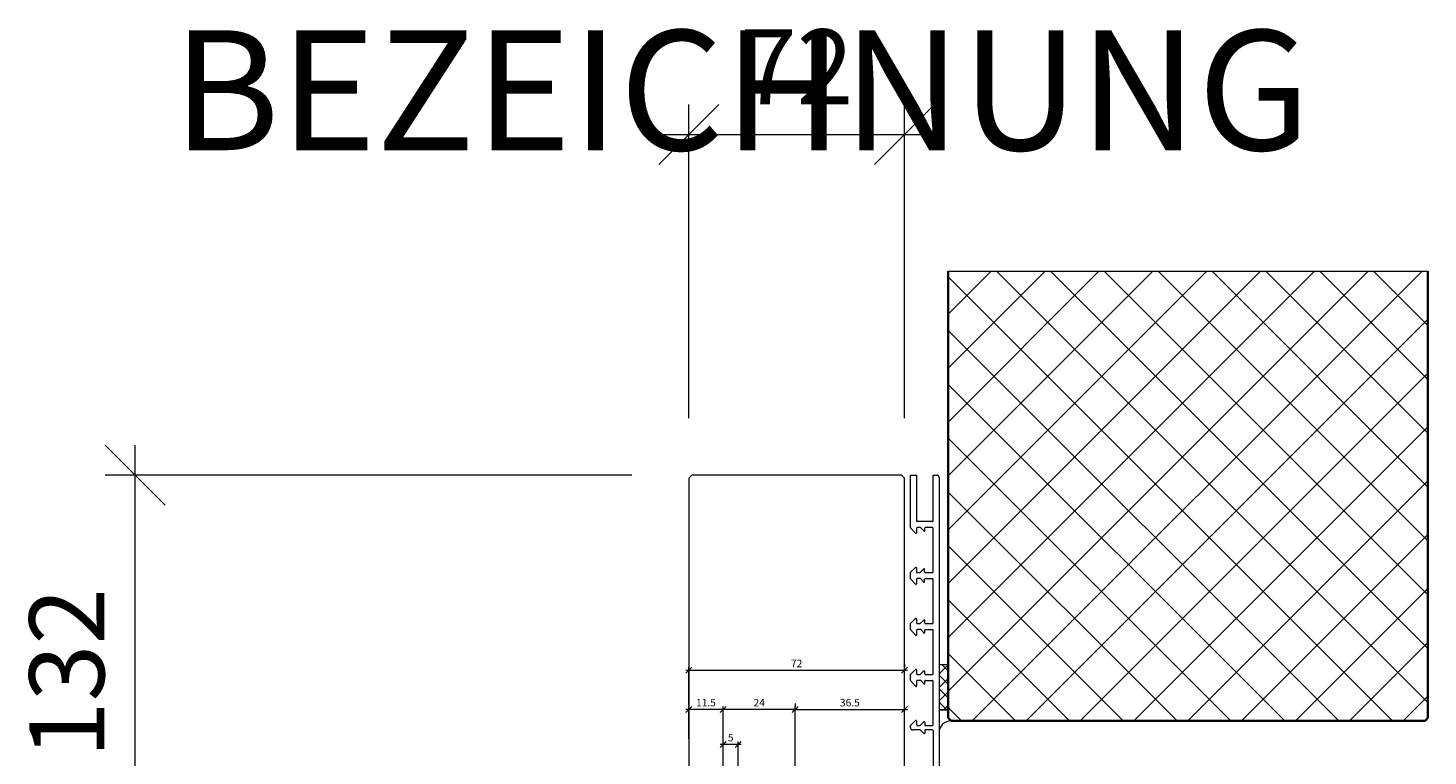
# Model space of a CAD drawing. Units: millimetres. Extents: x 2228 to 4680, y -5304 to -1922.
# Drawn here: x 4162 to 4629, y -2262 to -2019 of the extents above; entities that cross this region are included whole.
import ezdxf

# ---------------------------------------------------------------- set-up
doc = ezdxf.new("R2010")
doc.units = ezdxf.units.MM
doc.layers.get('0').update_dxf_attribs({"color": 3, "lineweight": 35})
for name, color, linetype, lineweight in [('001_Vollinie_035', 3, 'Continuous', 35), ('002_Vollinie_013', 4, 'Continuous', 13), ('050_Bem1', 4, 'Continuous', 13), ('050_Bem10', 4, 'Continuous', 13)]:
    doc.layers.add(name, color=color, linetype=linetype, lineweight=lineweight)
doc.layers.add('086_Hilfslinie', color=1, linetype='Continuous', lineweight=13, plot=False)
doc.layers.add('SYMBOLE_10', color=2, linetype='Continuous')
doc.styles.add('BEMASSUNG', font='ARIALN.TTF')
doc.styles.add('Masstext', font='arial.ttf')

# ---------------------------------------------------------------- blocks, each defined once
blk = doc.blocks.new('_Oblique')
at = {"color": 0, "lineweight": -2}
blk.add_line((-0.5, -0.5), (0.5, 0.5), dxfattribs=at)

msp = doc.modelspace()

# ---------------------------------------------------------------- linework, layer by layer
at = {"layer": '001_Vollinie_035'}
for p, q in [((4468.61, -2100.51), (4468.61, -2249.51)), ((4628.61, -2249.51), (4628.61, -2100.51)), ((4468.61, -2249.51), (4469.61, -2250.51)), ((4627.61, -2250.51), (4628.61, -2249.51)), ((4469.61, -2250.51), (4627.61, -2250.51))]:
    msp.add_line(p, q, dxfattribs=at)
at = {"layer": '002_Vollinie_013'}
for p, q in [((4383.11, -2168.51), (4382.11, -2169.51)), ((4382.11, -2169.51), (4382.11, -2299.51)), ((4389.11, -2168.51), (4383.11, -2168.51)), ((4406.11, -2168.51), (4389.11, -2168.51)), ((4453.11, -2168.51), (4406.11, -2168.51)), ((4454.11, -2169.51), (4453.11, -2168.51)), ((4454.11, -2269.51), (4454.11, -2169.51))]:
    msp.add_line(p, q, dxfattribs=at)
at = {"layer": '002_Vollinie_013', "color": 2, "linetype": 'Continuous'}
for p, q in [((4456.11, -2184.51), (4456.11, -2168.51)), ((4456.11, -2168.51), (4458.11, -2168.51)), ((4458.11, -2168.51), (4458.11, -2183.81)), ((4463.61, -2183.81), (4463.61, -2168.51)), ((4463.61, -2168.51), (4464.86, -2168.51)), ((4465.61, -2169.26), (4465.61, -2269.71)), ((4456.11, -2186.01), (4456.11, -2184.51)), ((4463.41, -2184.01), (4458.31, -2184.01)), ((4456.11, -2186.01), (4456.11, -2186.11)), ((4457.77, -2187.85), (4456.11, -2186.11)), ((4458.11, -2186.21), (4458.11, -2187.51)), ((4458.11, -2187.31), (4458.11, -2187.71)), ((4459.39, -2186.01), (4458.31, -2186.01)), ((4460.47, -2187.14), (4459.39, -2186.01)), ((4460.81, -2187), (4460.81, -2186.21)), ((4463.41, -2186.01), (4461.01, -2186.01)), ((4463.61, -2200.8), (4463.61, -2186.21)), ((4456.11, -2200.94), (4457.7, -2199.35)), ((4456.11, -2203.09), (4456.11, -2200.94)), ((4457.69, -2204.92), (4456.11, -2203.09)), ((4458.04, -2199.49), (4458.04, -2200.8)), ((4458.24, -2201), (4459.24, -2201)), ((4459.44, -2203.02), (4458.24, -2203.02)), ((4459.24, -2201), (4460.4, -2199.84)), ((4460.39, -2204.12), (4459.44, -2203.02)), ((4460.74, -2200.8), (4460.74, -2199.98)), ((4460.94, -2201), (4463.41, -2201)), ((4460.94, -2203.02), (4463.41, -2203.02)), ((4458.04, -2203.22), (4458.04, -2204.78)), ((4460.74, -2203.99), (4460.74, -2203.22)), ((4463.61, -2217.83), (4463.61, -2203.22)), ((4456.11, -2218.03), (4457.77, -2216.38)), ((4458.11, -2216.52), (4458.11, -2217.83)), ((4459.3, -2218.03), (4460.47, -2216.87)), ((4460.81, -2217.83), (4460.81, -2217.01)), ((4456.11, -2220.05), (4456.11, -2218.03)), ((4457.76, -2221.95), (4456.11, -2220.05)), ((4458.11, -2220.25), (4458.11, -2221.81)), ((4458.31, -2218.03), (4459.3, -2218.03)), ((4459.5, -2220.05), (4458.31, -2220.05)), ((4460.46, -2221.15), (4459.5, -2220.05)), ((4460.81, -2221.02), (4460.81, -2220.25)), ((4461.01, -2218.03), (4463.41, -2218.03)), ((4461.01, -2220.05), (4463.41, -2220.05)), ((4463.61, -2234.8), (4463.61, -2220.25)), ((4456.11, -2235), (4457.77, -2233.34)), ((4456.11, -2237.01), (4456.11, -2235)), ((4458.11, -2233.48), (4458.11, -2234.8)), ((4458.31, -2235), (4459.3, -2235)), ((4459.3, -2235), (4460.47, -2233.83)), ((4460.81, -2234.8), (4460.81, -2233.97)), ((4461.01, -2235), (4463.41, -2235)), ((4457.76, -2238.91), (4456.11, -2237.01)), ((4458.11, -2237.21), (4458.11, -2238.78)), ((4459.5, -2237.01), (4458.31, -2237.01)), ((4460.46, -2238.11), (4459.5, -2237.01)), ((4460.81, -2237.98), (4460.81, -2237.21)), ((4461.01, -2237.01), (4463.41, -2237.01)), ((4463.61, -2251.82), (4463.61, -2237.21)), ((4456.11, -2252.02), (4457.77, -2250.36)), ((4456.11, -2252.77), (4456.11, -2252.02)), ((4459.3, -2253.52), (4456.86, -2253.52)), ((4458.11, -2250.5), (4458.11, -2251.82)), ((4458.31, -2252.02), (4459.3, -2252.02)), ((4459.3, -2252.02), (4460.47, -2250.85)), ((4460.47, -2254.68), (4459.3, -2253.52)), ((4460.81, -2250.99), (4460.81, -2251.82)), ((4460.81, -2253.72), (4460.81, -2254.54)), ((4461.01, -2252.02), (4463.41, -2252.02)), ((4463.41, -2253.52), (4461.01, -2253.52)), ((4463.61, -2253.72), (4463.61, -2268.31))]:
    msp.add_line(p, q, dxfattribs=at)
for centre, radius, start, end in [((4464.86, -2169.26), 0.75, 360, 90), ((4458.31, -2183.81), 0.2, 180, 270), ((4463.41, -2183.81), 0.2, 270, 0), ((4457.91, -2187.71), 0.2, 223.6027, 0), ((4458.31, -2186.21), 0.2, 90, 180), ((4460.61, -2187), 0.2, 223.6026, 0), ((4461.01, -2186.21), 0.2, 90, 180), ((4463.41, -2186.21), 0.2, 0, 90), ((4457.84, -2199.49), 0.2, 0, 134.9998), ((4458.24, -2200.8), 0.2, 180, 270), ((4458.24, -2203.22), 0.2, 90, 180), ((4460.54, -2199.98), 0.2, 0, 135), ((4460.94, -2200.8), 0.2, 180, 270), ((4460.94, -2203.22), 0.2, 90, 180), ((4463.41, -2200.8), 0.2, 270, 0), ((4463.41, -2203.22), 0.2, 0, 90), ((4457.84, -2204.78), 0.2, 221.0093, 0), ((4460.54, -2203.99), 0.2, 221.009, 0), ((4457.91, -2216.52), 0.2, 0, 135), ((4460.61, -2217.01), 0.2, 0, 135), ((4457.91, -2221.81), 0.2, 221.0092, 0), ((4458.31, -2217.83), 0.2, 180, 270), ((4458.31, -2220.25), 0.2, 90, 180), ((4460.61, -2221.02), 0.2, 221.009, 0), ((4461.01, -2217.83), 0.2, 180, 270), ((4461.01, -2220.25), 0.2, 90, 180), ((4463.41, -2217.83), 0.2, 270, 0), ((4463.41, -2220.25), 0.2, 0, 90), ((4457.91, -2233.48), 0.2, 0, 135), ((4458.31, -2234.8), 0.2, 180, 270), ((4460.61, -2233.97), 0.2, 0, 135), ((4461.01, -2234.8), 0.2, 180, 270), ((4463.41, -2234.8), 0.2, 270, 0), ((4457.91, -2238.78), 0.2, 221.0092, 0), ((4458.31, -2237.21), 0.2, 90, 180), ((4460.61, -2237.98), 0.2, 221.009, 0), ((4461.01, -2237.21), 0.2, 90, 180), ((4463.41, -2237.21), 0.2, 0, 90), ((4456.86, -2252.77), 0.75, 180, 270), ((4457.91, -2250.5), 0.2, 0, 135), ((4458.31, -2251.82), 0.2, 180, 270), ((4460.61, -2250.99), 0.2, 0, 135), ((4460.61, -2254.54), 0.2, 225, 0), ((4461.01, -2251.82), 0.2, 180, 270), ((4461.01, -2253.72), 0.2, 90, 180), ((4463.41, -2251.82), 0.2, 270, 0), ((4463.41, -2253.72), 0.2, 0, 90)]:
    msp.add_arc(centre, radius, start, end, dxfattribs=at)
at = {"layer": '050_Bem1', "linetype": 'Continuous'}
for p, q in [((4468.61, -2114.88), (4482.98, -2100.51)), ((4468.61, -2132.84), (4500.94, -2100.51)), ((4468.61, -2150.8), (4518.9, -2100.51)), ((4468.61, -2168.77), (4536.87, -2100.51)), ((4468.61, -2186.73), (4554.83, -2100.51)), ((4468.61, -2204.69), (4572.79, -2100.51)), ((4468.61, -2222.65), (4590.75, -2100.51)), ((4468.61, -2240.61), (4608.71, -2100.51)), ((4476.67, -2250.51), (4626.67, -2100.51)), ((4628.61, -2244.36), (4484.76, -2100.51)), ((4628.61, -2226.4), (4502.72, -2100.51)), ((4628.61, -2208.44), (4520.68, -2100.51)), ((4628.61, -2190.48), (4538.64, -2100.51)), ((4628.61, -2172.52), (4556.6, -2100.51)), ((4628.61, -2154.56), (4574.56, -2100.51)), ((4628.61, -2136.6), (4592.52, -2100.51)), ((4628.61, -2118.64), (4610.48, -2100.51)), ((4628.61, -2100.68), (4628.45, -2100.51)), ((4616.8, -2250.51), (4468.61, -2102.32)), ((4494.63, -2250.51), (4628.61, -2116.53)), ((4598.84, -2250.51), (4468.61, -2120.28)), ((4512.59, -2250.51), (4628.61, -2134.49)), ((4580.88, -2250.51), (4468.61, -2138.24)), ((4562.92, -2250.51), (4468.61, -2156.2)), ((4530.55, -2250.51), (4628.61, -2152.45)), ((4548.51, -2250.51), (4628.61, -2170.41)), ((4544.96, -2250.51), (4468.61, -2174.16)), ((4566.47, -2250.51), (4628.61, -2188.37)), ((4527, -2250.51), (4468.61, -2192.12)), ((4584.43, -2250.51), (4628.61, -2206.33)), ((4509.04, -2250.51), (4468.61, -2210.08)), ((4602.39, -2250.51), (4628.61, -2224.29)), ((4491.08, -2250.51), (4468.61, -2228.04)), ((4468.61, -2231.82), (4465.61, -2234.82)), ((4468.61, -2238.26), (4465.61, -2235.26)), ((4468.61, -2233.77), (4466.6, -2231.75)), ((4468.61, -2236.31), (4465.61, -2239.31)), ((4468.61, -2242.75), (4465.61, -2239.75)), ((4468.61, -2240.8), (4465.61, -2243.8)), ((4468.13, -2246.75), (4465.61, -2244.24)), ((4620.35, -2250.51), (4628.61, -2242.25)), ((4468.61, -2245.29), (4467.15, -2246.75)), ((4473.12, -2250.51), (4468.61, -2246))]:
    msp.add_line(p, q, dxfattribs=at)
at = {"layer": '050_Bem1'}
for p, q in [((4381.11, -2233.58), (4455.11, -2233.58)), ((4382.11, -2247.93), (4382.11, -2232.58)), ((4454.11, -2231.58), (4454.11, -2232.58)), ((4468.61, -2231.75), (4465.61, -2231.75)), ((4465.61, -2231.75), (4465.61, -2246.75)), ((4468.61, -2246.75), (4468.61, -2231.75)), ((4417.61, -2244.67), (4417.61, -2245.67)), ((4394.61, -2246.67), (4381.11, -2246.67)), ((4382.11, -2256.46), (4382.11, -2245.67)), ((4418.61, -2246.67), (4392.61, -2246.67)), ((4393.61, -2275.51), (4393.61, -2245.67)), ((4393.61, -2275.51), (4393.61, -2245.67)), ((4416.61, -2246.67), (4455.11, -2246.67)), ((4417.61, -2268.51), (4417.61, -2245.67)), ((4454.11, -2253.51), (4454.11, -2245.67)), ((4465.61, -2246.75), (4468.61, -2246.75)), ((4465.61, -2246.75), (4465.61, -2254.44)), ((4468.61, -2246.75), (4465.61, -2246.75)), ((4468.61, -2249.51), (4468.61, -2246.75)), ((4469.61, -2250.51), (4468.61, -2249.51)), ((4399.61, -2258.33), (4392.61, -2258.33)), ((4393.61, -2275.51), (4393.61, -2257.33)), ((4398.61, -2275.51), (4398.61, -2257.33))]:
    msp.add_line(p, q, dxfattribs=at)
msp.add_arc((4469.47, -2254.37), 3.86, 87.895, 181.1507, dxfattribs=at)
at = {"layer": '050_Bem10'}
for p, q in [((4382.11, -2149.51), (4382.11, -2044.87)), ((4454.11, -2149.51), (4454.11, -2044.87)), ((4372.11, -2054.87), (4464.11, -2054.87)), ((4197.54, -2310.51), (4197.54, -2158.51)), ((4363.11, -2168.51), (4187.54, -2168.51))]:
    msp.add_line(p, q, dxfattribs=at)
at = {"layer": '086_Hilfslinie', "lineweight": 13}
for p, q in [((4468.61, -2249.51), (4468.61, -2100.51)), ((4468.61, -2100.51), (4628.61, -2100.51)), ((4628.61, -2100.51), (4628.61, -2249.51)), ((4469.61, -2250.51), (4468.61, -2249.51)), ((4628.61, -2249.51), (4627.61, -2250.51)), ((4627.61, -2250.51), (4469.61, -2250.51))]:
    msp.add_line(p, q, dxfattribs=at)

# ---------------------------------------------------------------- block references
at = {"layer": '050_Bem1', "xscale": 2, "yscale": 2, "zscale": 2, "rotation": 180}
for p in [(4382.11, -2233.58), (4382.11, -2246.67), (4393.61, -2246.67), (4417.61, -2246.67), (4393.61, -2258.33)]:
    msp.add_blockref('_Oblique', p, dxfattribs=at)
at = {"layer": '050_Bem1', "xscale": 2, "yscale": 2, "zscale": 2}
for p in [(4454.11, -2233.58), (4393.61, -2246.67), (4417.61, -2246.67), (4454.11, -2246.67), (4398.61, -2258.33)]:
    msp.add_blockref('_Oblique', p, dxfattribs=at)
at = {"layer": '050_Bem10', "xscale": 20, "yscale": 20, "zscale": 20}
for p, rotation in [((4382.11, -2054.87), 180), ((4197.54, -2168.51), 90)]:
    msp.add_blockref('_Oblique', p, dxfattribs=dict(at, rotation=rotation))
msp.add_blockref('_Oblique', (4454.11, -2054.87), dxfattribs=at)

# ---------------------------------------------------------------- texts
at = {"layer": '050_Bem1', "color": 10, "char_height": 2.5, "attachment_point": 5, "style": 'Masstext'}
for s, insert in [('\\A1;72', (4418.11, -2231.33)), ('\\A1;11.5', (4387.86, -2244.4)), ('\\A1;24', (4405.61, -2244.42)), ('\\A1;36.5', (4435.86, -2244.4)), ('\\A1;5', (4396.11, -2256.06))]:
    msp.add_mtext(s, dxfattribs=dict(at, insert=insert))
at = {"layer": '050_Bem10', "color": 10, "insert": (4418.11, -2032.32), "char_height": 25, "attachment_point": 5, "style": 'Masstext'}
msp.add_mtext('\\A1;72', dxfattribs=at)
at = {"layer": '050_Bem10', "color": 10, "insert": (4174.77, -2234.51), "char_height": 25, "attachment_point": 5, "rotation": 90, "style": 'Masstext'}
msp.add_mtext('\\A1;132', dxfattribs=at)
at = {"layer": 'SYMBOLE_10', "style": 'BEMASSUNG'}
msp.add_attdef('BEZEICHNUNG', (4209.96, -2060.13), 'A-A', height=40, dxfattribs=at)

doc.saveas('drawing.dxf')
